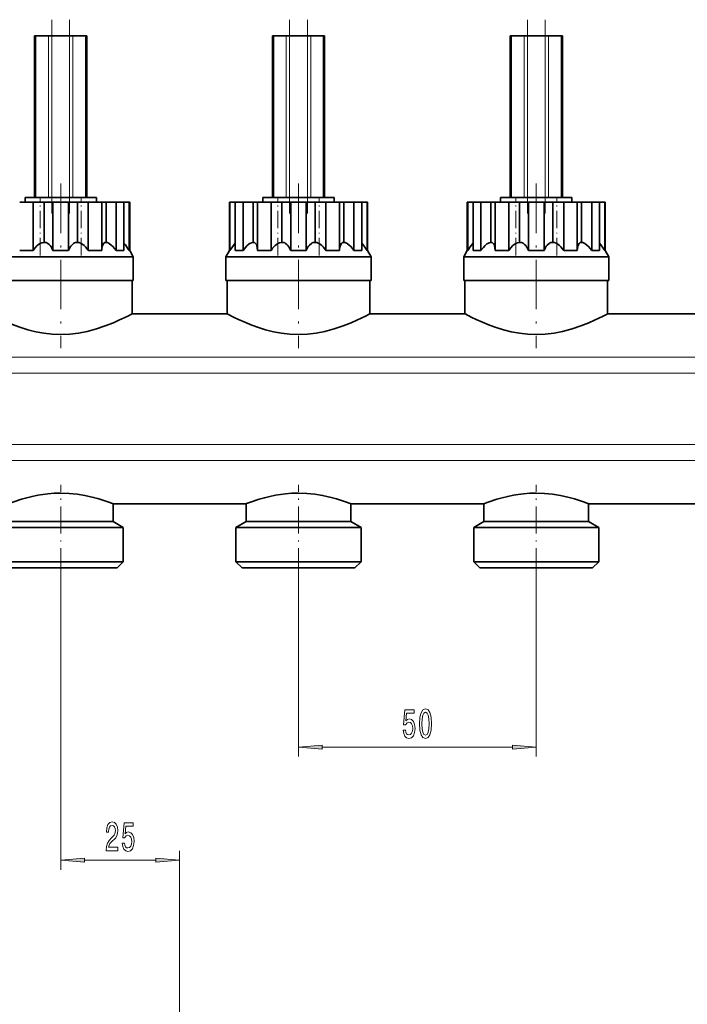
# Model space of a CAD drawing. Extents: x 0 to 420, y 0 to 297.
# Drawn here: x 162 to 232, y 134 to 238 of the extents above; entities that cross this region are included whole.
import ezdxf

# ---------------------------------------------------------------- set-up
doc = ezdxf.new("R2010")
doc.units = 0
doc.linetypes.add('DASHDOT', pattern=[18.5, 12, -3, 0.5, -3])

msp = doc.modelspace()

# ---------------------------------------------------------------- linework, layer by layer
at = {"color": 7, "linetype": 'DASHDOT', "lineweight": 13}
for p, q in [((165.413086, 237.727509), (165.413086, 217.327209)), ((167.277039, 237.727509), (167.277039, 217.327209)), ((190.413086, 237.727509), (190.413086, 217.327209)), ((192.277039, 237.727509), (192.277039, 217.327209)), ((215.413086, 237.727509), (215.413086, 217.327209)), ((217.277039, 237.727509), (217.277039, 217.327209)), ((110.905266, 200.523438), (290.1828, 200.523438)), ((110.905235, 193.031509), (290.183136, 193.031509))]:
    msp.add_line(p, q, dxfattribs=at)
at = {"color": 7, "lineweight": 35}
for p, q in [((163.741516, 236.027466), (163.595062, 236.027466)), ((163.595062, 236.027466), (163.595062, 219.027466)), ((163.741516, 236.027466), (165.059525, 236.027466)), ((165.413086, 236.027466), (165.059525, 236.027466)), ((167.277039, 236.027466), (165.413086, 236.027466)), ((167.6306, 236.027466), (167.277039, 236.027466)), ((167.6306, 236.027466), (168.948608, 236.027466)), ((169.095062, 236.027466), (168.948608, 236.027466)), ((169.095062, 219.027466), (169.095062, 236.027466)), ((188.741516, 236.027466), (188.595062, 236.027466)), ((188.595062, 236.027466), (188.595062, 219.027466)), ((188.741516, 236.027466), (190.059525, 236.027466)), ((190.413086, 236.027466), (190.059525, 236.027466)), ((192.277039, 236.027466), (190.413086, 236.027466)), ((192.6306, 236.027466), (192.277039, 236.027466)), ((192.6306, 236.027466), (193.948608, 236.027466)), ((194.095062, 236.027466), (193.948608, 236.027466)), ((194.095062, 219.027466), (194.095062, 236.027466)), ((213.741516, 236.027466), (213.595062, 236.027466)), ((213.595062, 236.027466), (213.595062, 219.027466)), ((213.741516, 236.027466), (215.059525, 236.027466)), ((215.413086, 236.027466), (215.059525, 236.027466)), ((217.277039, 236.027466), (215.413086, 236.027466)), ((217.630585, 236.027466), (217.277039, 236.027466)), ((217.630585, 236.027466), (218.948608, 236.027466)), ((219.095062, 236.027466), (218.948608, 236.027466)), ((219.095062, 219.027466), (219.095062, 236.027466)), ((170.095062, 219.027466), (162.595062, 219.027466)), ((162.595062, 219.027466), (162.595062, 218.527466)), ((170.095062, 218.527466), (170.095062, 219.027466)), ((195.095062, 219.027466), (187.595062, 219.027466)), ((187.595062, 219.027466), (187.595062, 218.527466)), ((195.095062, 218.527466), (195.095062, 219.027466)), ((220.095062, 219.027466), (212.595062, 219.027466)), ((212.595062, 219.027466), (212.595062, 218.527466)), ((220.095062, 218.527466), (220.095062, 219.027466)), ((162.720062, 218.527466), (162.031876, 218.527466)), ((163.454941, 218.527466), (162.720062, 218.527466)), ((163.454941, 218.527466), (164.18161, 218.527466)), ((163.454941, 213.427002), (163.454941, 218.527466)), ((164.18161, 218.527466), (164.597977, 218.527466)), ((164.597977, 218.527466), (164.988037, 218.527466)), ((164.597977, 214.292603), (164.597977, 218.527466)), ((164.988037, 218.527466), (165.523453, 218.527466)), ((166.345062, 218.527466), (165.523453, 218.527466)), ((165.523453, 213.427246), (165.523453, 218.527466)), ((167.166672, 218.527466), (166.345062, 218.527466)), ((167.166672, 218.527466), (167.702087, 218.527466)), ((167.166672, 218.527466), (167.166672, 213.427246)), ((167.702087, 218.527466), (168.092148, 218.527466)), ((168.092148, 218.527466), (168.508514, 218.527466)), ((168.092148, 214.292603), (168.092148, 218.527466)), ((168.508514, 218.527466), (169.235168, 218.527466)), ((169.970062, 218.527466), (169.235168, 218.527466)), ((169.235168, 213.427246), (169.235168, 218.527466)), ((170.658249, 218.527466), (169.970062, 218.527466)), ((170.658249, 218.527466), (170.858963, 218.527466)), ((170.658249, 213.427002), (170.658249, 218.527466)), ((170.858963, 218.527466), (171.118195, 218.527466)), ((171.118195, 218.527466), (171.44931, 218.527466)), ((171.118195, 214.292603), (171.118195, 218.527466)), ((171.44931, 218.527466), (172.172485, 218.527466)), ((172.623749, 218.527466), (172.172485, 218.527466)), ((172.172485, 213.427246), (172.172485, 218.527466)), ((172.99411, 218.527466), (172.623749, 218.527466)), ((172.994095, 218.527466), (173.022415, 218.527466)), ((172.99411, 213.427002), (172.99411, 218.527466)), ((173.022415, 218.527466), (173.548355, 218.527466)), ((173.595062, 218.527466), (173.548355, 218.527466)), ((173.548355, 213.427246), (173.548355, 218.527466)), ((173.595062, 213.427002), (173.595062, 218.527466)), ((184.141769, 218.527466), (184.095062, 218.527466)), ((184.095062, 213.427002), (184.095062, 218.527466)), ((184.141769, 218.527466), (184.667694, 218.527466)), ((184.141769, 213.427002), (184.141769, 218.527466)), ((184.667694, 218.527466), (184.69632, 218.527466)), ((185.066376, 218.527466), (184.696014, 218.527466)), ((184.696014, 213.427246), (184.696014, 218.527466)), ((185.517624, 218.527466), (185.066376, 218.527466)), ((185.517624, 218.527466), (186.240814, 218.527466)), ((185.517624, 213.427002), (185.517624, 218.527466)), ((186.240814, 218.527466), (186.57193, 218.527466)), ((186.57193, 218.527466), (186.831161, 218.527466)), ((186.57193, 214.292603), (186.57193, 218.527466)), ((186.831161, 218.527466), (187.031876, 218.527466)), ((187.720062, 218.527466), (187.031876, 218.527466)), ((187.031876, 213.427246), (187.031876, 218.527466)), ((188.454956, 218.527466), (187.720062, 218.527466)), ((188.454956, 218.527466), (189.18161, 218.527466)), ((188.454956, 213.427002), (188.454956, 218.527466)), ((189.18161, 218.527466), (189.597977, 218.527466)), ((189.597977, 218.527466), (189.988037, 218.527466)), ((189.597977, 214.292603), (189.597977, 218.527466)), ((189.988037, 218.527466), (190.523453, 218.527466)), ((191.345062, 218.527466), (190.523453, 218.527466)), ((190.523453, 213.427246), (190.523453, 218.527466)), ((192.166672, 218.527466), (191.345062, 218.527466)), ((192.166672, 218.527466), (192.702087, 218.527466)), ((192.166672, 218.527466), (192.166672, 213.427246)), ((192.702087, 218.527466), (193.092148, 218.527466)), ((193.092148, 218.527466), (193.508514, 218.527466)), ((193.092148, 214.292603), (193.092148, 218.527466)), ((193.508514, 218.527466), (194.235168, 218.527466)), ((194.970062, 218.527466), (194.235168, 218.527466)), ((194.235168, 213.427246), (194.235168, 218.527466)), ((195.658234, 218.527466), (194.970062, 218.527466)), ((195.658234, 218.527466), (195.858963, 218.527466)), ((195.658234, 213.427002), (195.658234, 218.527466)), ((195.858963, 218.527466), (196.118195, 218.527466)), ((196.118195, 218.527466), (196.44931, 218.527466)), ((196.118195, 214.292603), (196.118195, 218.527466)), ((196.44931, 218.527466), (197.172485, 218.527466)), ((197.623749, 218.527466), (197.172485, 218.527466)), ((197.172485, 213.427246), (197.172485, 218.527466)), ((197.99411, 218.527466), (197.623749, 218.527466)), ((197.994095, 218.527466), (198.022415, 218.527466)), ((197.99411, 213.427002), (197.99411, 218.527466)), ((198.022415, 218.527466), (198.548355, 218.527466)), ((198.595062, 218.527466), (198.548355, 218.527466)), ((198.548355, 213.427246), (198.548355, 218.527466)), ((198.595062, 213.427002), (198.595062, 218.527466)), ((209.141769, 218.527466), (209.095062, 218.527466)), ((209.095062, 213.427002), (209.095062, 218.527466)), ((209.141769, 218.527466), (209.667694, 218.527466)), ((209.141769, 213.427002), (209.141769, 218.527466)), ((209.667694, 218.527466), (209.69632, 218.527466)), ((210.066376, 218.527466), (209.696014, 218.527466)), ((209.696014, 213.427246), (209.696014, 218.527466)), ((210.517639, 218.527466), (210.066376, 218.527466)), ((210.517639, 218.527466), (211.240814, 218.527466)), ((210.517639, 213.427002), (210.517639, 218.527466)), ((211.240814, 218.527466), (211.57193, 218.527466)), ((211.57193, 218.527466), (211.831161, 218.527466)), ((211.57193, 214.292603), (211.57193, 218.527466)), ((211.831161, 218.527466), (212.031891, 218.527466)), ((212.720062, 218.527466), (212.031891, 218.527466)), ((212.031891, 213.427246), (212.031891, 218.527466)), ((213.454956, 218.527466), (212.720062, 218.527466)), ((213.454956, 218.527466), (214.18161, 218.527466)), ((213.454956, 213.427002), (213.454956, 218.527466)), ((214.18161, 218.527466), (214.597961, 218.527466)), ((214.597961, 218.527466), (214.988037, 218.527466)), ((214.597961, 214.292603), (214.597961, 218.527466)), ((214.988037, 218.527466), (215.523453, 218.527466)), ((216.345062, 218.527466), (215.523453, 218.527466)), ((215.523453, 213.427246), (215.523453, 218.527466)), ((217.166672, 218.527466), (216.345062, 218.527466)), ((217.166672, 218.527466), (217.702087, 218.527466)), ((217.166672, 218.527466), (217.166672, 213.427246)), ((217.702087, 218.527466), (218.092148, 218.527466)), ((218.092148, 218.527466), (218.508514, 218.527466)), ((218.092148, 214.292603), (218.092148, 218.527466)), ((218.508514, 218.527466), (219.235168, 218.527466)), ((219.970062, 218.527466), (219.235168, 218.527466)), ((219.235168, 213.427246), (219.235168, 218.527466)), ((220.658234, 218.527466), (219.970062, 218.527466)), ((220.658234, 218.527466), (220.858963, 218.527466)), ((220.658234, 213.427002), (220.658234, 218.527466)), ((220.858963, 218.527466), (221.118195, 218.527466)), ((221.118195, 218.527466), (221.44931, 218.527466)), ((221.118195, 214.292603), (221.118195, 218.527466)), ((221.44931, 218.527466), (222.172485, 218.527466)), ((222.623749, 218.527466), (222.172485, 218.527466)), ((222.172485, 213.427246), (222.172485, 218.527466)), ((222.99411, 218.527466), (222.623749, 218.527466)), ((222.994095, 218.527466), (223.02243, 218.527466)), ((222.99411, 213.427002), (222.99411, 218.527466)), ((223.02243, 218.527466), (223.548355, 218.527466)), ((223.595062, 218.527466), (223.548355, 218.527466)), ((223.548355, 213.427246), (223.548355, 218.527466)), ((223.595062, 213.427002), (223.595062, 218.527466)), ((172.99411, 214.212494), (173.022415, 214.182404)), ((184.667694, 214.182404), (184.696014, 214.212494)), ((197.99411, 214.212494), (198.022415, 214.182404)), ((209.667694, 214.182404), (209.696014, 214.212494)), ((222.99411, 214.212494), (223.02243, 214.182404)), ((172.513824, 212.777466), (158.720062, 212.777466)), ((162.032135, 213.427002), (162.720062, 213.427002)), ((162.720062, 213.427002), (163.454651, 213.427002)), ((165.523773, 213.427002), (166.345062, 213.427002)), ((166.345062, 213.427002), (167.166351, 213.427002)), ((169.235474, 213.427002), (169.970062, 213.427002)), ((169.970062, 213.427002), (170.65799, 213.427002)), ((172.172684, 213.427002), (172.210434, 213.427002)), ((172.210434, 213.427002), (172.623749, 213.427002)), ((173.970062, 212.777466), (172.513824, 212.777466)), ((172.623749, 213.427002), (172.993973, 213.427002)), ((173.548401, 213.427002), (173.595062, 213.427002)), ((173.970062, 212.777466), (173.595062, 213.427002)), ((173.970062, 210.277466), (173.970062, 212.777466)), ((184.095062, 213.427002), (183.720062, 212.777466)), ((197.513824, 212.777466), (183.720062, 212.777466)), ((183.720062, 212.777466), (183.720062, 210.277466)), ((184.095062, 213.427002), (184.141724, 213.427002)), ((184.696152, 213.427002), (185.066376, 213.427002)), ((185.066376, 213.427002), (185.517441, 213.427002)), ((187.032135, 213.427002), (187.720062, 213.427002)), ((187.720062, 213.427002), (188.454651, 213.427002)), ((190.523773, 213.427002), (191.345062, 213.427002)), ((191.345062, 213.427002), (192.166351, 213.427002)), ((194.235474, 213.427002), (194.970062, 213.427002)), ((194.970062, 213.427002), (195.65799, 213.427002)), ((197.172684, 213.427002), (197.210434, 213.427002)), ((197.210434, 213.427002), (197.623749, 213.427002)), ((198.970062, 212.777466), (197.513824, 212.777466)), ((197.623749, 213.427002), (197.993973, 213.427002)), ((198.548401, 213.427002), (198.595062, 213.427002)), ((198.970062, 212.777466), (198.595062, 213.427002)), ((198.970062, 210.277466), (198.970062, 212.777466)), ((209.095062, 213.427002), (208.720062, 212.777466)), ((222.513824, 212.777466), (208.720062, 212.777466)), ((208.720062, 212.777466), (208.720062, 210.277466)), ((209.095062, 213.427002), (209.141724, 213.427002)), ((209.696152, 213.427002), (210.066376, 213.427002)), ((210.066376, 213.427002), (210.517441, 213.427002)), ((212.032135, 213.427002), (212.720062, 213.427002)), ((212.720062, 213.427002), (213.454651, 213.427002)), ((215.523773, 213.427002), (216.345062, 213.427002)), ((216.345062, 213.427002), (217.166351, 213.427002)), ((219.235474, 213.427002), (219.970062, 213.427002)), ((219.970062, 213.427002), (220.65799, 213.427002)), ((222.172684, 213.427002), (222.210434, 213.427002)), ((222.210434, 213.427002), (222.623749, 213.427002)), ((223.970062, 212.777466), (222.513824, 212.777466)), ((222.623749, 213.427002), (222.993973, 213.427002)), ((223.548401, 213.427002), (223.595062, 213.427002)), ((223.970062, 212.777466), (223.595062, 213.427002)), ((223.970062, 210.277466), (223.970062, 212.777466)), ((158.720062, 210.277466), (173.970062, 210.277466)), ((173.845062, 206.777466), (173.845062, 210.277466)), ((183.720062, 210.277466), (198.970062, 210.277466)), ((183.845062, 210.277466), (183.845062, 206.777466)), ((198.845062, 206.777466), (198.845062, 210.277466)), ((208.720062, 210.277466), (223.970062, 210.277466)), ((208.845062, 210.277466), (208.845062, 206.777466)), ((223.845062, 206.777466), (223.845062, 210.277466)), ((173.845062, 206.777466), (183.845062, 206.777466)), ((198.845062, 206.777466), (208.845062, 206.777466)), ((223.845062, 206.777466), (233.845062, 206.777466)), ((171.845062, 184.898132), (171.845062, 186.777466)), ((171.845062, 186.777466), (185.845062, 186.777466)), ((185.845062, 186.777466), (185.845062, 184.898132)), ((196.845062, 184.898132), (196.845062, 186.777466)), ((196.845062, 186.777466), (210.845062, 186.777466)), ((210.845062, 186.777466), (210.845062, 184.898132)), ((221.845062, 184.898132), (221.845062, 186.777466)), ((221.845062, 186.777466), (235.845062, 186.777466)), ((160.845062, 184.898132), (170.794647, 184.898132)), ((170.794647, 184.898132), (171.845062, 184.898132)), ((172.920059, 184.277466), (171.845062, 184.898132)), ((185.845062, 184.898132), (184.770065, 184.277466)), ((185.845062, 184.898132), (195.794647, 184.898132)), ((195.794647, 184.898132), (196.845062, 184.898132)), ((197.920059, 184.277466), (196.845062, 184.898132)), ((210.845062, 184.898132), (209.77005, 184.277466)), ((210.845062, 184.898132), (220.794647, 184.898132)), ((220.794647, 184.898132), (221.845062, 184.898132)), ((222.920059, 184.277466), (221.845062, 184.898132)), ((171.664352, 184.277466), (159.770065, 184.277466)), ((172.920059, 184.277466), (171.664352, 184.277466)), ((172.920059, 180.677475), (172.920059, 184.277466)), ((196.664352, 184.277466), (184.770065, 184.277466)), ((184.770065, 184.277466), (184.770065, 180.677475)), ((197.920059, 184.277466), (196.664352, 184.277466)), ((197.920059, 180.677475), (197.920059, 184.277466)), ((221.664337, 184.277466), (209.77005, 184.277466)), ((209.77005, 184.277466), (209.77005, 180.677475)), ((222.920059, 184.277466), (221.664337, 184.277466)), ((222.920059, 180.677475), (222.920059, 184.277466)), ((159.770065, 180.677475), (171.664352, 180.677475)), ((171.664352, 180.677475), (172.920059, 180.677475)), ((172.270065, 180.027466), (172.920059, 180.677475)), ((184.770065, 180.677475), (196.664352, 180.677475)), ((184.770065, 180.677475), (185.420059, 180.027466)), ((196.664352, 180.677475), (197.920059, 180.677475)), ((197.270065, 180.027466), (197.920059, 180.677475)), ((209.77005, 180.677475), (221.664337, 180.677475)), ((209.77005, 180.677475), (210.420059, 180.027466)), ((221.664337, 180.677475), (222.920059, 180.677475)), ((222.27005, 180.027466), (222.920059, 180.677475)), ((160.420059, 180.027466), (171.138489, 180.027466)), ((171.138489, 180.027466), (172.270065, 180.027466)), ((185.420059, 180.027466), (196.138489, 180.027466)), ((196.138489, 180.027466), (197.270065, 180.027466)), ((210.420059, 180.027466), (221.138489, 180.027466)), ((221.138489, 180.027466), (222.27005, 180.027466))]:
    msp.add_line(p, q, dxfattribs=at)
at = {"color": 7, "lineweight": 13}
for p, q in [((163.741516, 219.027466), (163.741516, 236.027466)), ((165.059525, 236.027466), (165.059525, 219.027466)), ((165.413086, 219.027466), (165.413086, 236.027466)), ((167.277039, 236.027466), (167.277039, 219.027466)), ((167.6306, 219.027466), (167.6306, 236.027466)), ((168.948608, 236.027466), (168.948608, 219.027466)), ((188.741516, 219.027466), (188.741516, 236.027466)), ((190.059525, 236.027466), (190.059525, 219.027466)), ((190.413086, 219.027466), (190.413086, 236.027466)), ((192.277039, 236.027466), (192.277039, 219.027466)), ((192.6306, 219.027466), (192.6306, 236.027466)), ((193.948608, 236.027466), (193.948608, 219.027466)), ((213.741516, 219.027466), (213.741516, 236.027466)), ((215.059525, 236.027466), (215.059525, 219.027466)), ((215.413086, 219.027466), (215.413086, 236.027466)), ((217.277039, 236.027466), (217.277039, 219.027466)), ((217.630585, 219.027466), (217.630585, 236.027466)), ((218.948608, 236.027466), (218.948608, 219.027466)), ((275.164581, 202.207336), (125.845062, 202.207336)), ((125.845062, 200.523438), (275.126587, 200.523438)), ((275.125122, 193.031509), (125.845062, 193.031509)), ((275.163757, 191.347595), (125.845062, 191.347595)), ((166.345062, 179.233643), (166.345062, 148.270721)), ((191.345062, 179.233643), (191.345062, 160.169525)), ((216.345062, 179.233643), (216.345062, 160.169525)), ((193.835541, 161.169525), (213.854584, 161.169525)), ((178.845062, 125.995316), (178.845062, 150.270721)), ((168.835541, 149.270721), (176.354584, 149.270721))]:
    msp.add_line(p, q, dxfattribs=at)
at = {"color": 7, "linetype": 'DASHDOT', "lineweight": 13, "ltscale": 0.432852}
for p, q in [((166.345062, 220.470306), (166.345062, 203.156219)), ((191.345062, 220.470306), (191.345062, 203.156219)), ((216.345062, 220.470306), (216.345062, 203.156219))]:
    msp.add_line(p, q, dxfattribs=at)
at = {"color": 7, "linetype": 'DASHDOT', "lineweight": 13, "ltscale": 0.153015}
for p, q in [((164.18161, 212.916931), (164.18161, 219.037537)), ((189.18161, 212.916931), (189.18161, 219.037537)), ((214.18161, 212.916931), (214.18161, 219.037537))]:
    msp.add_line(p, q, dxfattribs=at)
at = {"color": 7, "linetype": 'DASHDOT', "lineweight": 13, "ltscale": 0.153008}
for p, q in [((168.508514, 212.917206), (168.508514, 219.037506)), ((193.508514, 212.917206), (193.508514, 219.037506)), ((218.508514, 212.917206), (218.508514, 219.037506))]:
    msp.add_line(p, q, dxfattribs=at)
at = {"color": 7, "linetype": 'DASHDOT', "lineweight": 13, "ltscale": 0.238148}
for p, q in [((166.345062, 179.233643), (166.345062, 188.759583)), ((191.345062, 179.233643), (191.345062, 188.759583)), ((216.345062, 179.233643), (216.345062, 188.759583))]:
    msp.add_line(p, q, dxfattribs=at)
at = {"color": 7, "lineweight": 35}
for points in [[(163.454941, 213.427246), (163.627808, 213.674347), (163.881607, 213.958435), (164.024796, 214.078918), (164.18161, 214.182404)], [(164.18161, 214.182404), (164.363007, 214.260071), (164.555756, 214.292816), (164.597977, 214.292603)], [(164.988037, 214.182404), (165.119675, 214.078949), (165.232956, 213.958099), (165.329407, 213.824066), (165.411285, 213.680878), (165.523453, 213.427246)], [(167.166672, 213.427246), (167.308075, 213.735565), (167.398438, 213.880432), (167.502228, 214.010315), (167.702087, 214.182404)], [(168.092148, 214.292603), (168.263916, 214.276581), (168.429535, 214.221802), (168.508514, 214.182404)], [(168.508514, 214.182404), (168.658859, 214.08374), (168.796661, 213.969421), (168.93692, 213.826569), (169.179245, 213.511505), (169.235168, 213.427246)], [(170.658249, 213.427246), (170.672104, 213.659149), (170.712433, 213.883179), (170.755539, 214.01178), (170.858963, 214.182404)], [(171.118195, 214.292603), (171.249237, 214.276123), (171.38089, 214.222382), (171.44931, 214.182404)], [(171.44931, 214.182404), (171.664337, 214.014404), (171.797256, 213.884979), (172.041199, 213.600006), (172.172485, 213.427246)], [(173.022415, 214.182404), (173.142578, 214.03418), (173.382629, 213.687408), (173.548355, 213.427246)], [(184.141769, 213.427246), (184.391724, 213.815247), (184.667694, 214.182404)], [(185.517624, 213.427246), (185.782043, 213.762573), (185.925949, 213.918976), (186.161026, 214.126038), (186.240814, 214.182404)], [(186.240814, 214.182404), (186.390076, 214.259186), (186.542343, 214.292877), (186.57193, 214.292603)], [(186.831161, 214.182404), (186.912262, 214.060211), (186.967636, 213.918945), (187.003021, 213.765808), (187.031876, 213.427246)], [(188.454956, 213.427246), (188.627808, 213.674347), (188.881607, 213.958435), (189.024796, 214.078918), (189.18161, 214.182404)], [(189.18161, 214.182404), (189.363007, 214.260071), (189.555756, 214.292816), (189.597977, 214.292603)], [(189.988037, 214.182404), (190.119675, 214.078949), (190.232956, 213.958099), (190.329407, 213.824066), (190.411285, 213.680878), (190.523453, 213.427246)], [(192.166672, 213.427246), (192.308075, 213.735565), (192.398438, 213.880432), (192.502228, 214.010315), (192.702087, 214.182404)], [(193.092148, 214.292603), (193.263916, 214.276581), (193.429535, 214.221802), (193.508514, 214.182404)], [(193.508514, 214.182404), (193.658859, 214.08374), (193.796661, 213.969421), (193.93692, 213.826569), (194.179245, 213.511505), (194.235168, 213.427246)], [(195.658234, 213.427246), (195.672104, 213.659149), (195.712433, 213.883179), (195.755539, 214.01178), (195.858963, 214.182404)], [(196.118195, 214.292603), (196.249237, 214.276123), (196.38089, 214.222382), (196.44931, 214.182404)], [(196.44931, 214.182404), (196.664337, 214.014404), (196.797256, 213.884979), (197.041199, 213.600006), (197.172485, 213.427246)], [(198.022415, 214.182404), (198.142578, 214.03418), (198.382629, 213.687408), (198.548355, 213.427246)], [(209.141769, 213.427246), (209.391724, 213.815247), (209.667694, 214.182404)], [(210.517639, 213.427246), (210.782043, 213.762573), (210.925949, 213.918976), (211.161026, 214.126038), (211.240814, 214.182404)], [(211.240814, 214.182404), (211.390076, 214.259186), (211.542343, 214.292877), (211.57193, 214.292603)], [(211.831161, 214.182404), (211.912262, 214.060211), (211.967636, 213.918945), (212.003021, 213.765808), (212.031891, 213.427246)], [(213.454956, 213.427246), (213.627808, 213.674347), (213.881607, 213.958435), (214.024796, 214.078918), (214.18161, 214.182404)], [(214.18161, 214.182404), (214.363007, 214.260071), (214.555756, 214.292816), (214.597961, 214.292603)], [(214.988037, 214.182404), (215.11969, 214.078949), (215.232956, 213.958099), (215.329407, 213.824066), (215.411285, 213.680878), (215.523453, 213.427246)], [(217.166672, 213.427246), (217.308075, 213.735565), (217.398438, 213.880432), (217.502228, 214.010315), (217.702087, 214.182404)], [(218.092148, 214.292603), (218.263916, 214.276581), (218.429535, 214.221802), (218.508514, 214.182404)], [(218.508514, 214.182404), (218.658875, 214.08374), (218.796661, 213.969421), (218.93692, 213.826569), (219.17926, 213.511505), (219.235168, 213.427246)], [(220.658234, 213.427246), (220.672089, 213.659149), (220.712433, 213.883179), (220.755539, 214.01178), (220.858963, 214.182404)], [(221.118195, 214.292603), (221.249237, 214.276123), (221.38089, 214.222382), (221.44931, 214.182404)], [(221.44931, 214.182404), (221.664337, 214.014404), (221.797256, 213.884979), (222.041199, 213.600006), (222.172485, 213.427246)], [(223.02243, 214.182404), (223.142578, 214.03418), (223.382629, 213.687408), (223.548355, 213.427246)], [(166.345062, 204.59906), (165.449402, 204.63678), (164.571182, 204.735947), (163.716507, 204.8909), (162.891769, 205.093994), (162.145569, 205.321777), (161.439209, 205.574615), (160.68988, 205.880493), (160.022736, 206.183304), (159.57692, 206.400208), (158.858124, 206.770203), (158.846283, 206.776672), (158.845062, 206.777466)], [(173.845062, 206.777466), (173.844589, 206.7771), (173.791107, 206.74852), (173.38678, 206.538391), (172.463989, 206.088135), (171.888397, 205.832489), (171.033142, 205.492889), (170.103012, 205.181992), (169.114182, 204.921814), (168.215775, 204.75061), (167.290314, 204.640717), (166.345062, 204.59906)], [(191.345062, 204.59906), (190.449402, 204.63678), (189.571182, 204.735947), (188.716507, 204.8909), (187.891769, 205.093994), (187.145569, 205.321777), (186.439209, 205.574615), (185.68988, 205.880493), (185.022736, 206.183304), (184.57692, 206.400208), (183.858124, 206.770203), (183.846283, 206.776672), (183.845062, 206.777466)], [(198.845062, 206.777466), (198.844589, 206.7771), (198.791107, 206.74852), (198.38678, 206.538391), (197.463989, 206.088135), (196.888397, 205.832489), (196.033142, 205.492889), (195.103012, 205.181992), (194.114166, 204.921814), (193.215759, 204.75061), (192.290314, 204.640717), (191.345062, 204.59906)], [(216.345062, 204.59906), (215.449402, 204.63678), (214.571182, 204.735947), (213.716522, 204.8909), (212.891769, 205.093994), (212.145569, 205.321777), (211.439209, 205.574615), (210.68988, 205.880493), (210.022736, 206.183304), (209.576935, 206.400208), (208.858124, 206.770203), (208.846283, 206.776672), (208.845062, 206.777466)], [(223.845062, 206.777466), (223.844589, 206.7771), (223.791107, 206.74852), (223.38678, 206.538391), (222.463989, 206.088135), (221.888397, 205.832489), (221.033142, 205.492889), (220.103012, 205.181992), (219.114166, 204.921814), (218.215759, 204.75061), (217.290314, 204.640717), (216.345062, 204.59906)], [(160.845062, 186.777466), (160.844543, 186.777588), (160.845032, 186.778229), (160.848053, 186.779922), (160.893738, 186.799118), (161.299911, 186.950958), (162.20993, 187.253784), (162.765289, 187.413239), (163.338547, 187.556061), (163.943268, 187.681458), (164.45874, 187.766953), (164.987686, 187.833557), (165.660583, 187.88652), (166.345062, 187.903076)], [(166.345062, 187.903076), (167.215866, 187.875488), (168.065613, 187.790176), (168.88385, 187.655396), (169.797333, 187.446945), (170.357483, 187.29071), (171.294647, 186.985046), (171.784302, 186.803894), (171.840942, 186.780472), (171.844833, 186.778412), (171.845398, 186.777985), (171.845062, 186.777466)], [(185.845062, 186.777466), (185.844543, 186.777588), (185.845032, 186.778229), (185.848053, 186.779922), (185.893738, 186.799118), (186.299911, 186.950958), (187.20993, 187.253784), (187.765289, 187.413239), (188.338547, 187.556061), (188.943268, 187.681458), (189.45874, 187.766953), (189.987686, 187.833557), (190.660583, 187.88652), (191.345062, 187.903076)], [(191.345062, 187.903076), (192.215881, 187.875488), (193.065613, 187.790176), (193.88385, 187.655396), (194.797333, 187.446945), (195.357483, 187.29071), (196.294647, 186.985046), (196.784302, 186.803894), (196.840942, 186.780472), (196.844833, 186.778412), (196.845398, 186.777985), (196.845062, 186.777466)], [(210.845062, 186.777466), (210.844543, 186.777588), (210.845032, 186.778229), (210.848053, 186.779922), (210.893738, 186.799118), (211.299927, 186.950958), (212.20993, 187.253784), (212.765289, 187.413239), (213.338547, 187.556061), (213.943268, 187.681458), (214.45874, 187.766953), (214.987701, 187.833557), (215.660583, 187.88652), (216.345062, 187.903076)], [(216.345062, 187.903076), (217.215881, 187.875488), (218.065613, 187.790176), (218.88385, 187.655396), (219.797333, 187.446945), (220.357483, 187.29071), (221.294647, 186.985046), (221.784302, 186.803894), (221.840942, 186.780472), (221.844818, 186.778412), (221.845398, 186.777985), (221.845062, 186.777466)]]:
    msp.add_lwpolyline(points, dxfattribs=at)
at = {"color": 7, "lineweight": 13}
for points in [[(202.346146, 162.951935), (202.403198, 162.597473), (202.530289, 162.320831), (202.717041, 162.147919), (202.955658, 162.083069), (203.217621, 162.160889), (203.422516, 162.372696), (203.5522, 162.709869), (203.601471, 163.142151), (203.557373, 163.544159), (203.432892, 163.859726), (203.238358, 164.062897), (202.986786, 164.136383), (202.792252, 164.084503), (202.641815, 163.941864), (202.714447, 164.750214), (203.502914, 164.750214), (203.502914, 165.104675), (202.540665, 165.104675), (202.39801, 163.513916), (202.605515, 163.513916), (202.755951, 163.717072), (202.947876, 163.790558), (203.113861, 163.743011), (203.240952, 163.604675), (203.32135, 163.392868), (203.349884, 163.120544), (203.32135, 162.848206), (203.238358, 162.636383), (203.111267, 162.50238), (202.947876, 162.454834), (202.81041, 162.485077), (202.704071, 162.584503), (202.626251, 162.740128), (202.587357, 162.951935)], [(204.075684, 163.634949), (204.114594, 162.956268), (204.236481, 162.472122), (204.431015, 162.178162), (204.700745, 162.083069), (204.967896, 162.178162), (205.16243, 162.472122), (205.281738, 162.956268), (205.323242, 163.634949), (205.281738, 164.309296), (205.232452, 164.577301), (205.16243, 164.79776), (204.967896, 165.091705), (204.700745, 165.191132), (204.431015, 165.091705), (204.236481, 164.793442), (204.114594, 164.309296)], [(204.324677, 163.634949), (204.345428, 164.15799), (204.410263, 164.534088), (204.526978, 164.754547), (204.700745, 164.832352), (204.871933, 164.754547), (204.988647, 164.534088), (205.053497, 164.15799), (205.074249, 163.634949), (205.053497, 163.107574), (204.988647, 162.731476), (204.871933, 162.511017), (204.700745, 162.437531), (204.526978, 162.511017), (204.410263, 162.731476), (204.345428, 163.107574)], [(193.835541, 161.387421), (191.345062, 161.169525), (193.835541, 160.95163)], [(213.854584, 160.95163), (216.345062, 161.169525), (213.854584, 161.387421)], [(171.106522, 150.270721), (172.343689, 150.270721), (172.343689, 150.642487), (171.365891, 150.642487), (171.420349, 150.845642), (171.513718, 151.014236), (171.80162, 151.321152), (171.954651, 151.450836), (172.125824, 151.636719), (172.247726, 151.852844), (172.317749, 152.107895), (172.343689, 152.397522), (172.299606, 152.760635), (172.177704, 153.045929), (171.990952, 153.227493), (171.749741, 153.292328), (171.500748, 153.218842), (171.311417, 153.015686), (171.189514, 152.691467), (171.14801, 152.263519), (171.14801, 152.203003), (171.384033, 152.203003), (171.384033, 152.237579), (171.407379, 152.531525), (171.477417, 152.747665), (171.588943, 152.885986), (171.736786, 152.933548), (171.887207, 152.89032), (171.998734, 152.782257), (172.071365, 152.613663), (172.09729, 152.401855), (172.079132, 152.203003), (172.029861, 152.034409), (171.946869, 151.887436), (171.832748, 151.757751), (171.679718, 151.619415), (171.425537, 151.35141), (171.246582, 151.066101), (171.140228, 150.720291), (171.106522, 150.283691)], [(172.807526, 151.053131), (172.864594, 150.698669), (172.991669, 150.422028), (173.178421, 150.249115), (173.417038, 150.184265), (173.679001, 150.262085), (173.883896, 150.473892), (174.01358, 150.811066), (174.062866, 151.243347), (174.018768, 151.645355), (173.894272, 151.960922), (173.699738, 152.164093), (173.448166, 152.237579), (173.253632, 152.185699), (173.10321, 152.04306), (173.175827, 152.85141), (173.964294, 152.85141), (173.964294, 153.205872), (173.002045, 153.205872), (172.859406, 151.615112), (173.066895, 151.615112), (173.217331, 151.818268), (173.409256, 151.891754), (173.575256, 151.844208), (173.702332, 151.705872), (173.782745, 151.494064), (173.811279, 151.221741), (173.782745, 150.949402), (173.699738, 150.737579), (173.572662, 150.603577), (173.409256, 150.55603), (173.27179, 150.586273), (173.165451, 150.685699), (173.087646, 150.841324), (173.048737, 151.053131)], [(168.835541, 149.488617), (166.345062, 149.270721), (168.835541, 149.052826)], [(176.354584, 149.052826), (178.845062, 149.270721), (176.354584, 149.488617)]]:
    msp.add_lwpolyline(points, close=True, dxfattribs=at)
at = {"color": 7, "lineweight": 35}
for centre, radius, start, end in [((164.616882, 213.617859), 0.675322, 56.678959, 91.605862), ((168.073227, 213.617859), 0.675322, 88.394157, 123.32106), ((171.100525, 213.975403), 0.317782, 86.810605, 139.40483), ((186.5896, 213.975403), 0.317782, 40.595182, 93.189421), ((189.616882, 213.617859), 0.675322, 56.678959, 91.605862), ((193.073242, 213.617859), 0.675322, 88.394157, 123.32106), ((196.100525, 213.975403), 0.317782, 86.810605, 139.40483), ((211.5896, 213.975403), 0.317782, 40.595182, 93.189421), ((214.616882, 213.617859), 0.675322, 56.678959, 91.605862), ((218.073242, 213.617859), 0.675322, 88.394157, 123.32106), ((221.100525, 213.975403), 0.317782, 86.810605, 139.40483)]:
    msp.add_arc(centre, radius, start, end, dxfattribs=at)
at = {"color": 7, "lineweight": 13}
for points in [[(193.835541, 161.387421), (191.345062, 161.169525), (193.835541, 161.387421), (193.835541, 160.95163)], [(213.854584, 160.95163), (216.345062, 161.169525), (213.854584, 160.95163), (213.854584, 161.387421)], [(168.835541, 149.488617), (166.345062, 149.270721), (168.835541, 149.488617), (168.835541, 149.052826)], [(176.354584, 149.052826), (178.845062, 149.270721), (176.354584, 149.052826), (176.354584, 149.488617)]]:
    msp.add_solid(points, dxfattribs=at)

doc.saveas('drawing.dxf')
